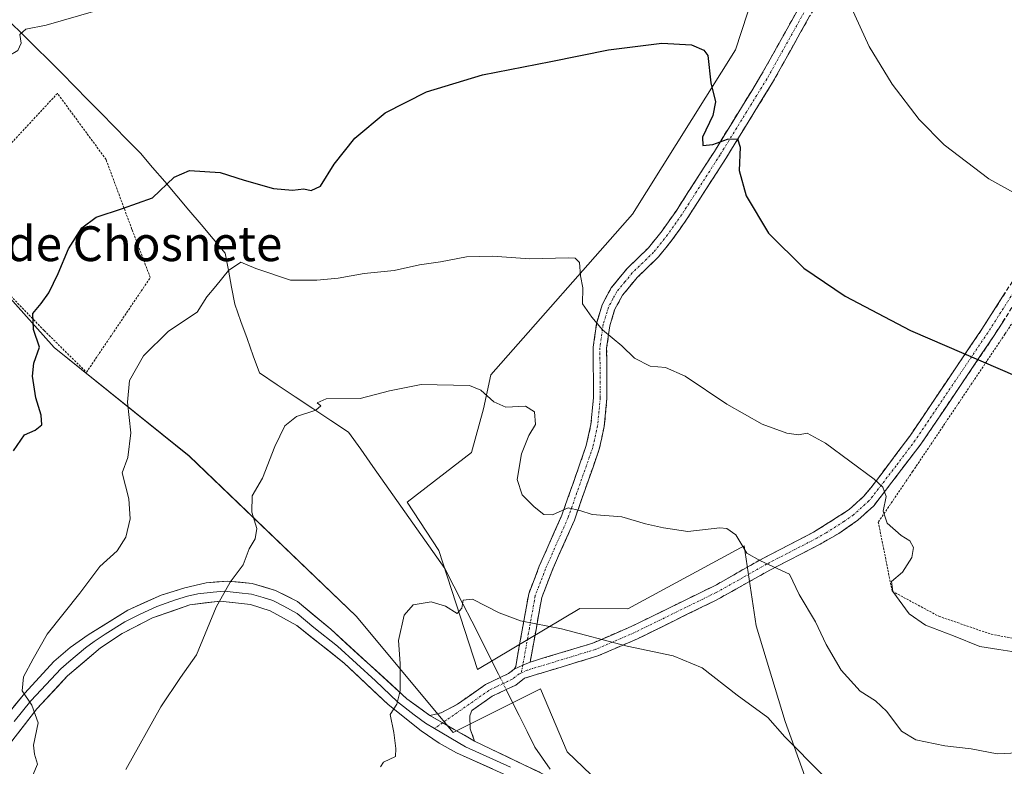
# Model space of a CAD drawing. Units: metres. Extents: x 631502 to 634966, y 4720427 to 4722806.
# Drawn here: x 631645 to 631871, y 4721533 to 4721704 of the extents above; entities that cross this region are included whole.
import ezdxf
from ezdxf.enums import TextEntityAlignment as Align

# ---------------------------------------------------------------- set-up
doc = ezdxf.new("R2010")
doc.units = ezdxf.units.M
doc.header["$MEASUREMENT"] = 0
for name, pattern in [('TRAZO_Y_PUNTO', [1, 0.5, -0.25, 0, -0.25]), ('TRAZOS', [0.75, 0.5, -0.25]), ('TRAZOSX2', [1.5, 1, -0.5])]:
    doc.linetypes.add(name, pattern=pattern)
for name, color, linetype, lineweight in [('Alambrada', 19, 'TRAZOS', 0), ('Camino', 19, 'TRAZOSX2', 0), ('Camino Cxs', 19, 'Continuous', 0), ('Camino eje', 19, 'TRAZO_Y_PUNTO', 0), ('Corriente natural lineal', 142, 'Continuous', 13), ('Corriente natural lineal oculto', 19, 'TRAZO_Y_PUNTO', 13), ('Cultivos herbáceos CxS', 92, 'Continuous', 0), ('Curva de nivel maestra', 36, 'Continuous', 30), ('Curva de nivel normal', 36, 'Continuous', 0), ('Layer 0', 7, 'Continuous', 0), ('Matorral CxS', 135, 'Continuous', 0), ('Texto cartográfico', 19, 'Continuous', 0)]:
    doc.layers.add(name, color=color, linetype=linetype, lineweight=lineweight)
doc.styles.add('Arial', font='txt', dxfattribs={"height": 0.2})

# ---------------------------------------------------------------- blocks, each defined once
blk = doc.blocks.new('*U150')
at = {"layer": 'Matorral CxS', "color": 135, "linetype": 'Continuous', "lineweight": 0}
for points in [[(631830.0179, 4721517.9497, 807.8482), (631821.0133, 4721543.0825, 810.5907), (631814.3317, 4721565.0343, 812.2389), (631811.5481, 4721583.4151, 814.9525), (631784.8219, 4721568.9335, 810.9738), (631773.8077, 4721568.9945, 810.6706), (631750.3003, 4721555.0089, 808.1664), (631741.3929, 4721582.3015, 810.5005), (631734.1539, 4721593.4415, 812.176), (631748.9093, 4721604.8603, 813.5256), (631751.6935, 4721614.8861, 814.4575), (631753.3635, 4721622.6839, 815.8545), (631785.9463, 4721659.5853, 822.1886), (631809.6011, 4721697.3225, 826.5445), (631816.4425, 4721718.4753, 827.6734)], [(631628.2467, 4721656.6495, 829.4352), (631653.0725, 4721628.9327, 823.9117), (631684.0441, 4721604.0259, 816.8867), (631722.4613, 4721567.2627, 810.6138), (631744.7319, 4721540.5261, 808.1189), (631764.7773, 4721550.5517, 807.5594), (631770.9011, 4721536.0699, 806.2406), (631780.1159, 4721527.2749, 805.1137)]]:
    blk.add_polyline3d(points, dxfattribs=at)
blk = doc.blocks.new('*U190')
at = {"layer": 'Curva de nivel normal', "color": 36, "linetype": 'Continuous', "lineweight": 0}
blk.add_polyline3d([(631669.53, 4721532.06, 815), (631677.58, 4721546.45, 815), (631682.08, 4721553.18, 815), (631685.77, 4721558.37, 815), (631690.3, 4721569.28, 815), (631693.52, 4721575.05, 815), (631696.49, 4721579.05, 815), (631697.85, 4721582.72, 815), (631699.22, 4721585.04, 815), (631699.6, 4721587.36, 815), (631698.49, 4721591.15, 815), (631698.55, 4721594.88, 815), (631700.89, 4721598.91, 815), (631703.72, 4721606.24, 815), (631706.03, 4721610.96, 815), (631708.73, 4721613.12, 815), (631713.16, 4721614.55, 815), (631714.29, 4721615.54, 815), (631713.49, 4721616.23, 815), (631715.56, 4721617.16, 815), (631723.39, 4721617.2, 815), (631730.06, 4721618.98, 815), (631737.39, 4721620.43, 815), (631748.48, 4721620.25, 815), (631751.07, 4721619.13, 815), (631754.06, 4721616.43, 815), (631756.81, 4721615.22, 815), (631761.31, 4721615.45, 815), (631763.39, 4721614.16, 815), (631763.67, 4721611.3, 815), (631762.11, 4721608.72, 815), (631760.39, 4721604.54, 815), (631759.4, 4721598.66, 815), (631760.54, 4721595.11, 815), (631763.36, 4721592.33, 815), (631765.57, 4721590.56, 815), (631767.54, 4721590.53, 815), (631771.12, 4721592.13, 815), (631773.83, 4721591.49, 815), (631776.69, 4721590.58, 815), (631783.47, 4721590.05, 815), (631788.88, 4721588.44, 815), (631793.02, 4721587.52, 815), (631798.66, 4721586.68, 815), (631805.99, 4721587.5, 815), (631807.61, 4721587.4, 815), (631809.63, 4721585.94, 815), (631812.18, 4721581.73, 815), (631815.14, 4721580, 815), (631818.34, 4721578.56, 815), (631822, 4721576.89, 815), (631824.19, 4721572.19, 815), (631827.96, 4721565.96, 815), (631830.4, 4721560.74, 815), (631833.84, 4721554.84, 815), (631838.22, 4721550.01, 815), (631841.78, 4721547.78, 815), (631844.38, 4721545.37, 815), (631847.7, 4721540.84, 815), (631850.98, 4721538.84, 815), (631857.71, 4721537.48, 815), (631863.76, 4721536.79, 815), (631869.73, 4721535.64, 815), (631880.84, 4721536.14, 815)], dxfattribs=at)
blk = doc.blocks.new('*U213')
at = {"layer": 'Curva de nivel normal', "color": 36, "linetype": 'Continuous', "lineweight": 0}
blk.add_polyline3d([(631646.01, 4721525.68, 820), (631649.25, 4721533.24, 820), (631648.57, 4721535.52, 820), (631648.27, 4721537.61, 820), (631649.41, 4721542.72, 820), (631647.92, 4721546.81, 820), (631645.69, 4721550.06, 820), (631646.04, 4721553.29, 820), (631648.21, 4721557.42, 820), (631651.45, 4721563.12, 820), (631658.92, 4721572.52, 820), (631663.52, 4721578.68, 820), (631667.5, 4721582.27, 820), (631669.48, 4721585.37, 820), (631670.48, 4721589.56, 820), (631670.2, 4721594.22, 820), (631668.7, 4721600.15, 820), (631669.97, 4721603.72, 820), (631670.66, 4721609.38, 820), (631669.91, 4721616.38, 820), (631670.35, 4721621.38, 820), (631673.61, 4721627.05, 820), (631679.34, 4721632.72, 820), (631685.92, 4721637.05, 820), (631688.15, 4721640.62, 820), (631690.21, 4721643, 820), (631693.1, 4721646.65, 820), (631695.9, 4721648.55, 820), (631699.39, 4721647.08, 820), (631707.31, 4721644.38, 820), (631713.4, 4721644.4, 820), (631718.31, 4721644.84, 820), (631724.28, 4721645.93, 820), (631731.15, 4721646.65, 820), (631736.95, 4721647.94, 820), (631741.83, 4721648.64, 820), (631747.8, 4721649.75, 820), (631753.77, 4721649.89, 820), (631762.37, 4721649.28, 820), (631771.24, 4721649.55, 820), (631772.74, 4721649.44, 820), (631773.74, 4721648.45, 820), (631773.97, 4721645.37, 820), (631774.51, 4721642.66, 820), (631774.43, 4721638.95, 820), (631776.58, 4721635.91, 820), (631778.99, 4721632.99, 820), (631783.49, 4721629.36, 820), (631786.4, 4721626.46, 820), (631789.97, 4721624.69, 820), (631793.49, 4721624.37, 820), (631798.04, 4721622.37, 820), (631807.58, 4721615.91, 820), (631815.7, 4721611.35, 820), (631821.37, 4721609.25, 820), (631824.05, 4721608.9, 820), (631826.02, 4721609.26, 820), (631830.27, 4721607.01, 820), (631841.43, 4721598.69, 820), (631843.42, 4721596.86, 820), (631844.21, 4721594.72, 820), (631843.49, 4721591.35, 820), (631844.42, 4721588.62, 820), (631847.62, 4721585.8, 820), (631849.6, 4721584.54, 820), (631850.5, 4721582.99, 820), (631850.08, 4721580.72, 820), (631847.98, 4721577.38, 820), (631845.46, 4721575.18, 820), (631845.72, 4721572.9, 820), (631849.48, 4721567.81, 820), (631853.2, 4721565.2, 820), (631859.64, 4721562.76, 820), (631865.68, 4721560.27, 820), (631870.05, 4721559.62, 820), (631874.05, 4721558.96, 820)], dxfattribs=at)
blk = doc.blocks.new('*U217')
at = {"layer": 'Curva de nivel normal', "color": 36, "linetype": 'Continuous', "lineweight": 0}
blk.add_polyline3d([(631777.1955, 4721736.63, 830), (631782.9, 4721737.98, 830), (631798.1, 4721738.84, 830), (631812.65, 4721737.28, 830), (631822.92, 4721733.49, 830), (631828.53, 4721728.52, 830), (631832.09, 4721721.98, 830), (631834.36, 4721713.65, 830), (631836.18, 4721707.13, 830), (631840.33, 4721698.11, 830), (631845.57, 4721689.45, 830), (631851.8, 4721681.32, 830), (631857.54, 4721675.46, 830), (631867.78, 4721667.7, 830), (631873.46, 4721664.58, 830)], dxfattribs=at)
blk = doc.blocks.new('*U231')
at = {"layer": 'Curva de nivel normal', "color": 36, "linetype": 'Continuous', "lineweight": 0}
blk.add_polyline3d([(631829.5, 4721530.9, 810), (631820.88, 4721539.52, 810), (631816.98, 4721543.95, 810), (631809.93, 4721549.13, 810), (631801.9, 4721555.38, 810), (631795.26, 4721558.16, 810), (631784.72, 4721560.33, 810), (631769.58, 4721564.31, 810), (631760.15, 4721566.19, 810), (631755.25, 4721567.97, 810), (631749.17, 4721571.16, 810), (631746.98, 4721570.9, 810), (631746.7, 4721569.05, 810), (631745.66, 4721567.85, 810), (631742.93, 4721569.57, 810), (631739.66, 4721570.57, 810), (631735.51, 4721569.81, 810), (631733.45, 4721567.5, 810), (631732.19, 4721561.64, 810), (631732.56, 4721556.39, 810), (631732.51, 4721550.06, 810), (631731.76, 4721547.06, 810), (631730.23, 4721544.62, 810), (631731.08, 4721540.52, 810), (631731.56, 4721536.84, 810), (631731.49, 4721535.03, 810), (631728.74, 4721533.69, 810), (631728.04, 4721532.66, 810)], dxfattribs=at)
blk = doc.blocks.new('*U235')
at = {"layer": 'Curva de nivel maestra', "color": 36, "linetype": 'Continuous', "lineweight": 30}
blk.add_polyline3d([(631643.73, 4721605.2, 825), (631646.2, 4721608.9, 825), (631648.7, 4721609.97, 825), (631650.23, 4721611.19, 825), (631650.1, 4721613.38, 825), (631648.83, 4721617.38, 825), (631648.04, 4721622.38, 825), (631648.37, 4721625.38, 825), (631649.66, 4721629.05, 825), (631648.29, 4721633.05, 825), (631648.12, 4721636.72, 825), (631650.07, 4721639.05, 825), (631651.81, 4721641.49, 825), (631653.99, 4721645.92, 825), (631656.32, 4721651.58, 825), (631659.43, 4721656.44, 825), (631662.73, 4721658.85, 825), (631668.72, 4721660.9, 825), (631675.67, 4721663.32, 825), (631680.64, 4721668.08, 825), (631684.11, 4721669.63, 825), (631691.19, 4721669.14, 825), (631696.74, 4721667.38, 825), (631703.45, 4721665.49, 825), (631707.84, 4721665.08, 825), (631710.42, 4721665.38, 825), (631712.06, 4721665.04, 825), (631714.21, 4721666.01, 825), (631717.38, 4721671.05, 825), (631722.11, 4721677.05, 825), (631729.06, 4721682.85, 825), (631738.6, 4721687.68, 825), (631751.49, 4721691.55, 825), (631767.17, 4721694.65, 825), (631780.38, 4721697.31, 825), (631792.65, 4721698.84, 825), (631799.46, 4721698.49, 825), (631802.34, 4721697.27, 825), (631803.22, 4721695.99, 825), (631803.88, 4721689.72, 825), (631804.96, 4721685.38, 825), (631804.36, 4721682.26, 825), (631801.98, 4721677.22, 825), (631802.08, 4721675.31, 825), (631804.34, 4721675.58, 825), (631807.76, 4721676.76, 825), (631810.02, 4721676.86, 825), (631810.68, 4721674.97, 825), (631810.44, 4721669.63, 825), (631812.05, 4721663.75, 825), (631817.16, 4721655.23, 825), (631825.31, 4721647.14, 825), (631834.78, 4721640.7, 825), (631849.78, 4721632.85, 825), (631894.34, 4721613.64, 825)], dxfattribs=at)

msp = doc.modelspace()

# ---------------------------------------------------------------- linework, layer by layer
at = {"layer": 'Alambrada', "color": 19, "linetype": 'TRAZOS', "lineweight": 0}
for points in [[(631660.48, 4721623.25, 823.32), (631675.14, 4721645.01, 823.37), (631670.92, 4721656.08, 824.22), (631664.96, 4721672.14, 826.64), (631653.81, 4721687.31, 828.25), (631643.05, 4721675.72, 828.33), (631635.92, 4721668.04, 828.98), (631627.32, 4721657.88, 830.32), (631641.53, 4721642.38, 826.51), (631650.75, 4721632.83, 824.52), (631660.48, 4721623.25, 823.32)], [(631885.14, 4721559.99, 820.25), (631896.47, 4721574.73, 821.02), (631906.39, 4721587.84, 823.13), (631915.05, 4721596.89, 824.13), (631928.51, 4721607.44, 823.93), (631940.85, 4721617.66, 824.21), (631953, 4721626.88, 825.47), (631956.3, 4721638.1, 827.05), (631961.8, 4721661, 829.97), (631966.91, 4721678.3, 832.13), (631963.03, 4721677.97, 832.18), (631944.98, 4721675.35, 832.28), (631926.64, 4721672.84, 832.65), (631895.71, 4721668.75, 831.54), (631871.48, 4721632.01, 825.8), (631850.28, 4721600.46, 820.93), (631842.39, 4721588.86, 819.48), (631845.57, 4721572.98, 819.68), (631856.29, 4721567.22, 820.75), (631868.32, 4721563.09, 820.86), (631885.14, 4721559.99, 820.25)]]:
    msp.add_polyline3d(points, dxfattribs=at)
at = {"layer": 'Camino', "color": 19, "linetype": 'TRAZOSX2', "lineweight": 0}
for points in [[(631864.85, 4721746.2), (631862.27, 4721746.47), (631858.95, 4721741.51), (631854.79, 4721736.57), (631844.82, 4721727.07), (631833.48, 4721715.26), (631826.59, 4721705.01), (631818.11, 4721689.82), (631807.35, 4721672.35), (631798.49, 4721658.56), (631795.2, 4721653.87), (631791.9, 4721649.77), (631786.98, 4721645), (631783.62, 4721640.94), (631781.81, 4721637.58), (631780.72, 4721633.95), (631779.98, 4721628.78), (631780.06, 4721617.3), (631779.43, 4721610.78), (631778.28, 4721605.56), (631772.57, 4721589.3), (631767.37, 4721577.52), (631765.08, 4721571.56), (631762.41, 4721556.69)], [(631758.73, 4721555.06), (631759.08, 4721555.7), (631762.08, 4721572.4), (631764.51, 4721578.7), (631769.69, 4721590.44), (631775.3, 4721606.41), (631776.37, 4721611.26), (631776.96, 4721617.44), (631776.88, 4721628.99), (631777.69, 4721634.62), (631778.94, 4721638.77), (631781.04, 4721642.68), (631784.7, 4721647.11), (631789.61, 4721651.86), (631792.72, 4721655.73), (631795.92, 4721660.29), (631804.73, 4721674), (631815.44, 4721691.39), (631823.95, 4721706.63)], [(631762.41, 4721556.69), (631776.84, 4721561.07), (631785.73, 4721564.91), (631805.2, 4721574.46), (631815.99, 4721580.6), (631827.5, 4721586.53), (631835.71, 4721591.74), (631839.05, 4721594.8), (631840.76, 4721596.81), (631849.6, 4721608.55), (631866.2, 4721633.17), (631876.92, 4721649.93)], [(631879.57, 4721648.22), (631868.84, 4721631.44), (631852.17, 4721606.72), (631841.33, 4721592.6), (631837.68, 4721589.26), (631833.3, 4721586.24), (631829.02, 4721583.76), (631817.49, 4721577.82), (631805.11, 4721570.9), (631787.05, 4721562.04), (631777.93, 4721558.1), (631763.85, 4721553.83), (631761.14, 4721553.01), (631759.08, 4721551.42), (631756.91, 4721550.38), (631753.69, 4721548.84), (631748.98, 4721545.54), (631748.56, 4721544.34), (631748.63, 4721541.38), (631749.65, 4721538.54)], [(631739.39, 4721544.4), (631741.95, 4721545.05), (631745.69, 4721547.02), (631752.12, 4721551.52), (631755.54, 4721553.15), (631757.45, 4721554.07), (631758.73, 4721555.06)]]:
    msp.add_lwpolyline(points, dxfattribs=at)
at = {"layer": 'Camino Cxs', "color": 19, "linetype": 'Continuous', "lineweight": 0}
msp.add_lwpolyline([(631762.41, 4721556.69), (631760.74, 4721556.01), (631758.73, 4721555.06)], dxfattribs=at)
msp.add_lwpolyline([(631762.41, 4721556.69), (631760.74, 4721556.01), (631758.73, 4721555.06)], dxfattribs=at)
for points in [[(631826.59, 4721705.01, 828.7), (631824.47, 4721701.21, 828.39), (631822.35, 4721697.42, 827.9), (631820.23, 4721693.62, 827.47), (631818.11, 4721689.82, 827.03), (631815.96, 4721686.33, 826.5), (631813.81, 4721682.83, 825.99), (631811.65, 4721679.34, 825.25), (631809.5, 4721675.84, 825), (631807.35, 4721672.35, 824.68), (631805.14, 4721668.9, 824.33), (631802.92, 4721665.46, 824), (631800.71, 4721662.01, 823.64), (631798.49, 4721658.56, 823.37), (631796.85, 4721656.22, 823.13), (631795.2, 4721653.87, 822.86), (631793.55, 4721651.82, 822.59), (631791.9, 4721649.77, 822.32), (631789.44, 4721647.39, 821.94), (631786.98, 4721645, 821.61), (631785.3, 4721642.97, 821.32), (631783.62, 4721640.94, 820.92), (631781.81, 4721637.58, 820.33), (631780.72, 4721633.95, 820.08), (631780.35, 4721631.37, 819.85), (631779.98, 4721628.78, 819.59), (631780.01, 4721624.95, 819.28), (631780.03, 4721621.13, 818.99), (631780.06, 4721617.3, 818.68), (631779.75, 4721614.04, 818.38), (631779.43, 4721610.78, 817.96), (631778.86, 4721608.17, 817.57), (631778.28, 4721605.56, 817.23), (631776.85, 4721601.5, 816.64), (631775.43, 4721597.43, 816.1), (631774, 4721593.37, 815.23), (631772.57, 4721589.3, 814.47), (631770.84, 4721585.37, 813.77), (631769.1, 4721581.45, 813.02), (631767.37, 4721577.52, 812.03), (631766.23, 4721574.54, 811.38), (631765.08, 4721571.56, 810.91), (631764.41, 4721567.84, 810.3), (631763.75, 4721564.13, 809.67), (631763.08, 4721560.41, 809.01), (631762.41, 4721556.69, 808.47), (631760.74, 4721556.01, 808.34), (631758.73, 4721555.06, 808.11), (631759.08, 4721555.7, 808.21), (631759.83, 4721559.88, 808.77), (631760.58, 4721564.05, 809.48), (631761.33, 4721568.23, 810.27), (631762.08, 4721572.4, 811.08), (631763.3, 4721575.55, 811.63), (631764.51, 4721578.7, 812.21), (631766.24, 4721582.61, 813.22), (631767.96, 4721586.53, 814.03), (631769.69, 4721590.44, 814.68), (631771.09, 4721594.43, 815.33), (631772.5, 4721598.43, 816.42), (631773.9, 4721602.42, 816.86), (631775.3, 4721606.41, 817.28), (631776.37, 4721611.26, 817.9), (631776.67, 4721614.35, 818.32), (631776.96, 4721617.44, 818.55), (631776.93, 4721621.29, 818.83), (631776.91, 4721625.14, 819.11), (631776.88, 4721628.99, 819.4), (631777.29, 4721631.81, 819.68), (631777.69, 4721634.62, 819.94), (631778.94, 4721638.77, 820.27), (631781.04, 4721642.68, 820.79), (631782.87, 4721644.9, 820.97), (631784.7, 4721647.11, 821.22), (631787.16, 4721649.49, 821.68), (631789.61, 4721651.86, 822.07), (631792.72, 4721655.73, 822.84), (631794.32, 4721658.01, 823.1), (631795.92, 4721660.29, 823.42), (631798.12, 4721663.72, 823.79), (631800.33, 4721667.15, 824.08), (631802.53, 4721670.57, 824.42), (631804.73, 4721674, 824.7), (631806.87, 4721677.48, 825.07), (631809.01, 4721680.96, 825.36), (631811.16, 4721684.43, 825.96), (631813.3, 4721687.91, 826.56), (631815.44, 4721691.39, 826.88), (631817.57, 4721695.2, 827.38), (631819.7, 4721699.01, 827.77), (631821.82, 4721702.82, 828.36), (631823.95, 4721706.63, 828.67)], [(631871.52, 4721635.64, 826.16), (631868.84, 4721631.44, 825.6), (631866.06, 4721627.32, 824.91), (631863.28, 4721623.2, 824.05), (631860.51, 4721619.08, 823.46), (631857.73, 4721614.96, 822.88), (631854.95, 4721610.84, 822.29), (631852.17, 4721606.72, 821.68), (631849.46, 4721603.19, 821.1), (631846.75, 4721599.66, 820.47), (631844.04, 4721596.13, 819.96), (631841.33, 4721592.6, 819.32), (631837.68, 4721589.26, 818.38), (631835.49, 4721587.75, 817.85), (631833.3, 4721586.24, 817.51), (631829.02, 4721583.76, 816.77), (631825.18, 4721581.78, 816.1), (631821.33, 4721579.8, 815.29), (631817.49, 4721577.82, 814.68), (631813.36, 4721575.51, 813.85), (631809.24, 4721573.21, 813), (631805.11, 4721570.9, 812.31), (631801.5, 4721569.13, 811.83), (631797.89, 4721567.36, 811.38), (631794.27, 4721565.58, 810.94), (631790.66, 4721563.81, 810.55), (631787.05, 4721562.04, 810.22), (631782.49, 4721560.07, 809.84), (631777.93, 4721558.1, 809.29), (631773.24, 4721556.68, 808.77), (631768.54, 4721555.25, 808.39), (631763.85, 4721553.83, 808.16), (631761.14, 4721553.01, 808), (631759.08, 4721551.42, 807.74), (631756.91, 4721550.38, 807.63), (631753.69, 4721548.84, 807.87), (631751.34, 4721547.19, 808.01), (631748.98, 4721545.54, 808.12), (631748.56, 4721544.34, 808.1), (631748.63, 4721541.38, 808), (631749.65, 4721538.54, 807.79), (631749.65, 4721538.54, 807.79), (631747.3, 4721539.89, 808.13), (631744.95, 4721541.24, 808.44), (631742.17, 4721542.82, 808.8), (631739.39, 4721544.4, 809.09), (631741.95, 4721545.05, 808.81), (631745.69, 4721547.02, 808.48), (631748.91, 4721549.27, 808.31), (631752.12, 4721551.52, 808.17), (631755.54, 4721553.15, 807.88), (631757.45, 4721554.07, 807.92), (631758.73, 4721555.06, 808.11), (631760.74, 4721556.01, 808.34), (631762.41, 4721556.69, 808.47), (631766.02, 4721557.79, 808.63), (631769.63, 4721558.88, 808.92), (631773.23, 4721559.98, 809.29), (631776.84, 4721561.07, 809.67), (631781.29, 4721562.99, 810.16), (631785.73, 4721564.91, 810.6), (631789.62, 4721566.82, 810.96), (631793.52, 4721568.73, 811.39), (631797.41, 4721570.64, 811.86), (631801.31, 4721572.55, 812.23), (631805.2, 4721574.46, 812.8), (631808.8, 4721576.51, 813.44), (631812.39, 4721578.55, 814.28), (631815.99, 4721580.6, 815.04), (631819.83, 4721582.58, 815.71), (631823.66, 4721584.55, 816.34), (631827.5, 4721586.53, 816.95), (631831.61, 4721589.14, 817.57), (631835.71, 4721591.74, 818.3), (631839.05, 4721594.8, 819.16), (631840.76, 4721596.81, 819.62), (631843.71, 4721600.72, 820.33), (631846.65, 4721604.64, 821.09), (631849.6, 4721608.55, 821.74), (631852.37, 4721612.65, 822.43), (631855.13, 4721616.76, 823.03), (631857.9, 4721620.86, 823.62), (631860.67, 4721624.96, 824.16), (631863.43, 4721629.07, 824.96), (631866.2, 4721633.17, 825.68), (631868.88, 4721637.36, 826.19), (631871.56, 4721641.55, 826.75)]]:
    msp.add_polyline3d(points, dxfattribs=at)
at = {"layer": 'Camino eje', "color": 19, "linetype": 'TRAZO_Y_PUNTO', "lineweight": 0}
for points in [[(631825.27, 4721705.82), (631816.78, 4721690.61), (631806.04, 4721673.18), (631797.21, 4721659.43), (631793.96, 4721654.8), (631790.76, 4721650.82), (631788.3, 4721648.43), (631785.84, 4721646.06), (631784.16, 4721644.03), (631782.33, 4721641.81), (631781.43, 4721640.13), (631780.38, 4721638.18), (631779.21, 4721634.29), (631778.43, 4721628.89), (631778.51, 4721617.37), (631778.22, 4721614.28), (631777.9, 4721611.02), (631776.79, 4721605.99), (631771.13, 4721589.87), (631765.94, 4721578.11), (631764.8, 4721575.13), (631763.58, 4721571.98), (631762.25, 4721564.55), (631760.74, 4721556.01)], [(631878.25, 4721649.08), (631867.52, 4721632.31), (631850.89, 4721607.64), (631846.47, 4721601.77), (631841.05, 4721594.71), (631840.19, 4721593.7), (631836.7, 4721590.5), (631834.51, 4721588.99), (631830.4, 4721586.39), (631828.26, 4721585.15), (631816.74, 4721579.21), (631811.35, 4721576.14), (631805.16, 4721572.68), (631786.39, 4721563.48), (631777.39, 4721559.59), (631761.78, 4721554.85), (631760.39, 4721554.24)], [(631760.74, 4721556.01), (631760.39, 4721554.24)], [(631760.39, 4721554.24), (631759.88, 4721554.01), (631758.91, 4721553.24), (631758.27, 4721552.75), (631757.18, 4721552.23), (631756.23, 4721551.77), (631754.62, 4721551), (631752.91, 4721550.18), (631742.29, 4721542.75)], [(631742.29, 4721542.75), (631740.42, 4721541.44)]]:
    msp.add_lwpolyline(points, dxfattribs=at)
at = {"layer": 'Corriente natural lineal', "color": 142, "linetype": 'Continuous', "lineweight": 13}
for points in [[(631642.9, 4721703.76, 830.38), (631645.87, 4721700.81, 829.95), (631648.84, 4721697.86, 829.46), (631651.81, 4721694.91, 829.08), (631654.78, 4721691.96, 828.6), (631657.8, 4721688.9, 827.97), (631660.81, 4721685.84, 827.83), (631663.83, 4721682.79, 827.21), (631666.85, 4721679.73, 826.99), (631669.86, 4721676.67, 826.97), (631672.88, 4721673.61, 826.53), (631675.66, 4721670.32, 826.4), (631678.44, 4721667.04, 825.48), (631681.22, 4721663.75, 823.9), (631684.01, 4721660.46, 823.18), (631686.79, 4721657.17, 822.44), (631689.57, 4721653.89, 821.66), (631692.35, 4721650.6, 820.8), (631693.08, 4721646.7, 819.99), (631693.8, 4721642.8, 819.13), (631694.53, 4721638.9, 818.3), (631695.95, 4721634.95, 817.37), (631697.38, 4721631, 817), (631698.8, 4721627.05, 816.77), (631700.22, 4721623.1, 816.44), (631704.32, 4721620.37, 815.86), (631708.41, 4721617.65, 815.3), (631712.51, 4721614.92, 814.91), (631716.6, 4721612.2, 814.56), (631720.7, 4721609.47, 814.32), (631723.47, 4721605.56, 814.01), (631726.24, 4721601.65, 813.6), (631729, 4721597.74, 812.85), (631731.77, 4721593.83, 812.52), (631734.54, 4721589.92, 811.99), (631737.31, 4721586.01, 811.49), (631740.07, 4721582.1, 810.84), (631742.84, 4721578.19, 810.65), (631744.89, 4721574.15, 810.19), (631746.94, 4721570.11, 810.09), (631748.99, 4721566.07, 809.5), (631751.04, 4721562.03, 808.77), (631753.09, 4721557.99, 808.73), (631755.14, 4721553.95, 807.99), (631755.54, 4721553.15, 807.88)], [(631756.91, 4721550.38, 807.63), (631758.08, 4721548.03, 807.42), (631759.88, 4721544.4, 806.72), (631761.69, 4721540.78, 806.11), (631763.49, 4721537.15, 805.87), (631765.27, 4721534.63, 805.28), (631767.04, 4721532.1, 805.03)]]:
    msp.add_polyline3d(points, dxfattribs=at)
at = {"layer": 'Corriente natural lineal oculto', "color": 19, "linetype": 'TRAZO_Y_PUNTO', "lineweight": 13}
msp.add_polyline3d([(631755.54, 4721553.15, 807.88), (631756.91, 4721550.38, 807.63)], dxfattribs=at)
at = {"layer": 'Cultivos herbáceos CxS', "color": 92, "linetype": 'Continuous', "lineweight": 0}
for points in [[(631816.44, 4721718.48, 827.67), (631809.6, 4721697.32, 826.54), (631785.95, 4721659.59, 822.19), (631753.36, 4721622.68, 815.85), (631751.69, 4721614.89, 814.46), (631748.91, 4721604.86, 813.53), (631734.15, 4721593.44, 812.18), (631741.39, 4721582.3, 810.5), (631750.3, 4721555.01, 808.17), (631773.81, 4721568.99, 810.67), (631784.82, 4721568.93, 810.97), (631811.55, 4721583.42, 814.95), (631814.33, 4721565.03, 812.24), (631821.01, 4721543.08, 810.59), (631830.02, 4721517.95, 807.85)], [(631830.02, 4721517.95, 807.85), (631821.01, 4721543.08, 810.59), (631814.33, 4721565.03, 812.24), (631811.55, 4721583.42, 814.95), (631784.82, 4721568.93, 810.97), (631773.81, 4721568.99, 810.67), (631750.3, 4721555.01, 808.17), (631741.39, 4721582.3, 810.5), (631734.15, 4721593.44, 812.18), (631748.91, 4721604.86, 813.53), (631751.69, 4721614.89, 814.46), (631753.36, 4721622.68, 815.85), (631785.95, 4721659.59, 822.19), (631809.6, 4721697.32, 826.54), (631816.44, 4721718.48, 827.67)], [(631780.12, 4721527.27, 805.11), (631770.9, 4721536.07, 806.24), (631764.78, 4721550.55, 807.56), (631744.73, 4721540.53, 808.12), (631722.46, 4721567.26, 810.61), (631684.04, 4721604.03, 816.89), (631653.07, 4721628.93, 823.91), (631628.25, 4721656.65, 829.44)], [(631628.25, 4721656.65, 829.44), (631653.07, 4721628.93, 823.91), (631684.04, 4721604.03, 816.89), (631722.46, 4721567.26, 810.61), (631744.73, 4721540.53, 808.12), (631764.78, 4721550.55, 807.56), (631770.9, 4721536.07, 806.24), (631780.12, 4721527.27, 805.11)]]:
    msp.add_polyline3d(points, dxfattribs=at)
at = {"layer": 'Curva de nivel normal', "color": 36, "linetype": 'Continuous', "lineweight": 0}
msp.add_polyline3d([(631759.07, 4721730.38, 830), (631752.26, 4721727.59, 830), (631742.06, 4721722.9, 830), (631735.85, 4721719.78, 830), (631730.39, 4721715.64, 830), (631726.06, 4721714.29, 830), (631720.06, 4721713.34, 830), (631708.06, 4721713.52, 830), (631702.39, 4721712.94, 830), (631699.26, 4721713.41, 830), (631693.51, 4721713.84, 830), (631683.4, 4721712.22, 830), (631676.14, 4721709.99, 830), (631662.05, 4721706.15, 830), (631651.22, 4721703, 830), (631646.52, 4721702.06, 830), (631645.18, 4721700.86, 830), (631645.46, 4721698.85, 830), (631644.72, 4721697.14, 830), (631642.64, 4721695.94, 830), (631639, 4721694.19, 830), (631634.85, 4721689.38, 830), (631634.77, 4721685.4, 830), (631635.55, 4721683.97, 830)], dxfattribs=at)
at = {"layer": 'Layer 0', "linetype": 'Continuous', "lineweight": 0}
for points in [[(631638.56, 4721540.17), (631646.28, 4721549.53), (631652.97, 4721556.84), (631656.76, 4721560.05), (631660.83, 4721562.92), (631669.99, 4721568.63), (631677.64, 4721572.07), (631683.09, 4721573.75), (631687.96, 4721574.88), (631692.95, 4721575.29), (631698.54, 4721574.74), (631703.93, 4721573.17), (631708.93, 4721570.62), (631716.59, 4721564.24), (631734.09, 4721548.27), (631739.39, 4721544.4)], [(631643.83, 4721543.08), (631647.69, 4721547.76), (631651.2, 4721551.52), (631654.55, 4721555.18), (631656.44, 4721556.78), (631660.23, 4721560), (631662.26, 4721561.43), (631664.74, 4721563.08), (631669.32, 4721565.94), (631672.81, 4721567.73), (631676.63, 4721569.45), (631680.92, 4721570.96), (631683.65, 4721571.8), (631686.08, 4721572.36), (631689.57, 4721572.79), (631692.07, 4721572.99), (631695.56, 4721572.59), (631698.36, 4721572.32), (631701.05, 4721571.53), (631703.29, 4721570.82), (631705.79, 4721569.55), (631708.87, 4721567.85), (631712.7, 4721564.66), (631718.14, 4721560.35), (631726.89, 4721552.37), (631731.94, 4721547.6), (631735.73, 4721544.59), (631738.38, 4721542.65), (631740.42, 4721541.44)], [(631766.09, 4721526.58), (631745.52, 4721535.88), (631741.47, 4721538.1), (631737.36, 4721540.9), (631729.79, 4721546.93), (631719.68, 4721556.46), (631708.8, 4721565.08), (631702.64, 4721568.47), (631698.17, 4721569.89), (631691.18, 4721570.69), (631684.2, 4721569.84), (631675.62, 4721566.83), (631668.65, 4721563.24), (631663.69, 4721559.94), (631656.12, 4721553.51), (631649.1, 4721545.98), (631642.81, 4721537.86), (631641.22, 4721536.49), (631635.87, 4721533.18), (631629.91, 4721531.2)], [(631739.39, 4721544.4), (631744.95, 4721541.24), (631749.65, 4721538.54)], [(631740.42, 4721541.44), (631747.59, 4721537.21), (631757.87, 4721532.56)], [(631749.65, 4721538.54), (631772.32, 4721527.69)]]:
    msp.add_lwpolyline(points, dxfattribs=at)
for points in [[(631643.71, 4721546.41, 820.59), (631646.28, 4721549.53, 819.95), (631649.63, 4721553.19, 819.44), (631652.97, 4721556.84, 818.89), (631656.76, 4721560.05, 818.48), (631660.83, 4721562.92, 817.89), (631663.88, 4721564.82, 817.69), (631666.94, 4721566.73, 817.45), (631669.99, 4721568.63, 817.12), (631673.82, 4721570.35, 816.85), (631677.64, 4721572.07, 816.31), (631680.37, 4721572.91, 816.04), (631683.09, 4721573.75, 815.83), (631687.96, 4721574.88, 815.47), (631690.46, 4721575.09, 815.25), (631692.95, 4721575.29, 815.04), (631695.75, 4721575.02, 814.76), (631698.54, 4721574.74, 814.48), (631701.24, 4721573.96, 814.16), (631703.93, 4721573.17, 813.83), (631706.43, 4721571.9, 813.5), (631708.93, 4721570.62, 813.26), (631712.76, 4721567.43, 812.72), (631716.59, 4721564.24, 812.17), (631720.09, 4721561.05, 811.63), (631723.59, 4721557.85, 811.1), (631727.09, 4721554.66, 810.64), (631730.59, 4721551.46, 810.15), (631734.09, 4721548.27, 809.66), (631736.74, 4721546.34, 809.32), (631739.39, 4721544.4, 809.09), (631742.17, 4721542.82, 808.8), (631744.95, 4721541.24, 808.44), (631747.3, 4721539.89, 808.13), (631749.65, 4721538.54, 807.79), (631753.43, 4721536.73, 807.22), (631757.21, 4721534.92, 806.7), (631760.99, 4721533.12, 806.24), (631764.76, 4721531.31, 805.38)], [(631753.75, 4721532.16, 807.09), (631749.63, 4721534.02, 807.56), (631745.52, 4721535.88, 808.19), (631741.47, 4721538.1, 808.75), (631737.36, 4721540.9, 809.2), (631733.58, 4721543.92, 809.54), (631729.79, 4721546.93, 810.08), (631726.42, 4721550.11, 810.48), (631723.05, 4721553.28, 810.87), (631719.68, 4721556.46, 811.37), (631716.05, 4721559.33, 811.82), (631712.43, 4721562.21, 812.38), (631708.8, 4721565.08, 812.9), (631705.72, 4721566.78, 813.28), (631702.64, 4721568.47, 813.6), (631698.17, 4721569.89, 814.08), (631694.68, 4721570.29, 814.43), (631691.18, 4721570.69, 814.79), (631687.69, 4721570.27, 815.24), (631684.2, 4721569.84, 815.63), (631679.91, 4721568.34, 816.07), (631675.62, 4721566.83, 816.53), (631672.14, 4721565.04, 816.8), (631668.65, 4721563.24, 817.16), (631666.17, 4721561.59, 817.35), (631663.69, 4721559.94, 817.58), (631659.91, 4721556.73, 818), (631656.12, 4721553.51, 818.62), (631653.78, 4721551, 818.86), (631651.44, 4721548.49, 819.44), (631649.1, 4721545.98, 819.75), (631647, 4721543.27, 820.23), (631644.91, 4721540.57, 820.58)]]:
    msp.add_polyline3d(points, dxfattribs=at)
at = {"layer": 'Matorral CxS', "color": 135, "linetype": 'Continuous', "lineweight": 0}
for points in [[(631830.02, 4721517.95, 807.85), (631821.01, 4721543.08, 810.59), (631814.33, 4721565.03, 812.24), (631811.55, 4721583.42, 814.95), (631784.82, 4721568.93, 810.97), (631773.81, 4721568.99, 810.67), (631750.3, 4721555.01, 808.17), (631741.39, 4721582.3, 810.5), (631734.15, 4721593.44, 812.18), (631748.91, 4721604.86, 813.53), (631751.69, 4721614.89, 814.46), (631753.36, 4721622.68, 815.85), (631785.95, 4721659.59, 822.19), (631809.6, 4721697.32, 826.54), (631816.44, 4721718.48, 827.67)], [(631628.25, 4721656.65, 829.44), (631653.07, 4721628.93, 823.91), (631684.04, 4721604.03, 816.89), (631722.46, 4721567.26, 810.61), (631744.73, 4721540.53, 808.12), (631764.78, 4721550.55, 807.56), (631770.9, 4721536.07, 806.24), (631780.12, 4721527.27, 805.11)]]:
    msp.add_polyline3d(points, dxfattribs=at)

# ---------------------------------------------------------------- block references
at = {"layer": 'Curva de nivel maestra', "color": 36, "linetype": 'Continuous', "lineweight": 30}
msp.add_blockref('*U235', (0, 0), dxfattribs=at)
at = {"layer": 'Curva de nivel normal', "color": 36, "linetype": 'Continuous', "lineweight": 0}
for name in ['*U231', '*U190', '*U213', '*U217']:
    msp.add_blockref(name, (0, 0), dxfattribs=at)
at = {"layer": 'Matorral CxS', "color": 135, "linetype": 'Continuous', "lineweight": 0}
msp.add_blockref('*U150', (0, 0), dxfattribs=at)

# ---------------------------------------------------------------- texts
at = {"layer": 'Texto cartográfico', "color": 19, "linetype": 'Continuous', "lineweight": 0, "style": 'Arial'}
msp.add_text('Corral de Chosnete', height=8, dxfattribs=at).set_placement((631656.88, 4721652.79), align=Align.MIDDLE_CENTER)

doc.saveas('drawing.dxf')
